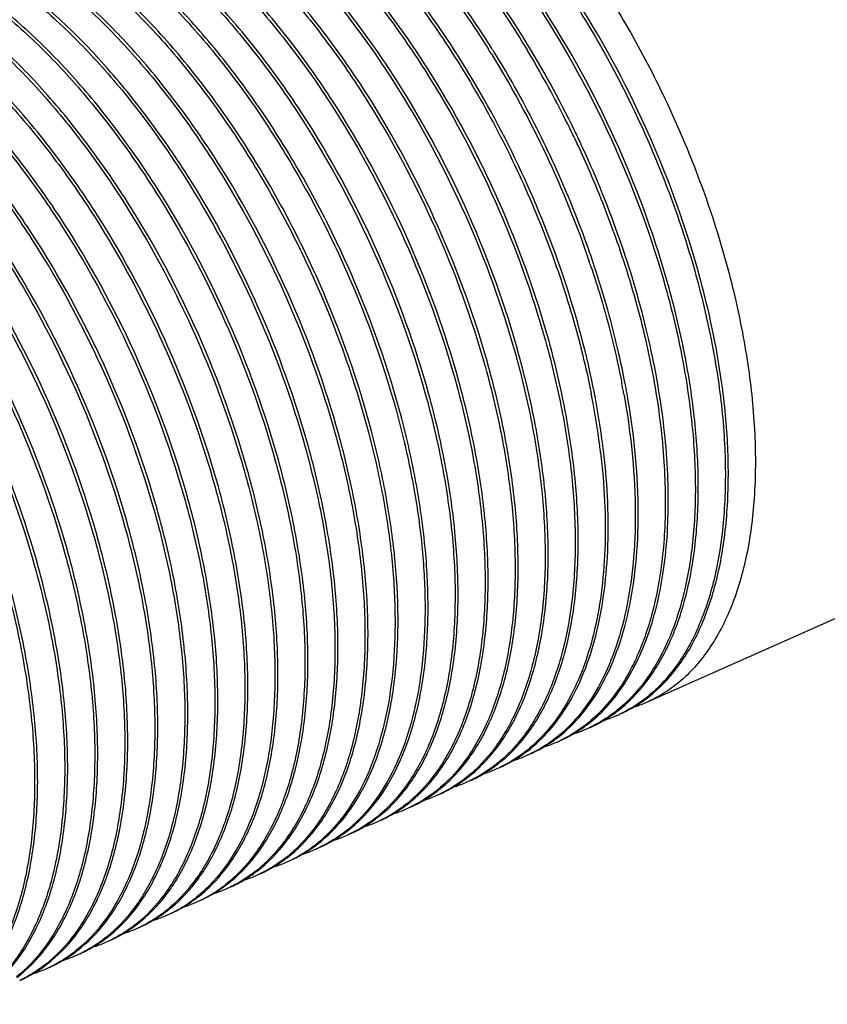
# Model space of a CAD drawing. Units: inches. Extents: x -209 to 2331, y -1702 to -789.
# Drawn here: x 1771 to 1782, y -1026 to -1013 of the extents above; entities that cross this region are included whole.
import ezdxf

# ---------------------------------------------------------------- set-up
doc = ezdxf.new("R2010")
doc.units = ezdxf.units.IN
doc.header["$MEASUREMENT"] = 0
doc.layers.add('02___PRT_ALL_AXES', color=7, linetype='Continuous')

msp = doc.modelspace()

# ---------------------------------------------------------------- linework, layer by layer
at = {"color": 7, "linetype": 'Continuous'}
for centre, radius, start, end in [((1766.931, -1020.241), 12.592, 31.811, 32.1513), ((1766.888, -1020.261), 12.597, 31.7779, 32.1184), ((1766.503, -1020.498), 13.092, 27.7186, 31.7805), ((1767.06, -1020.221), 12.856, 30.2065, 31.101), ((1766.731, -1020.41), 13.234, 26.1, 30.1993), ((1766.266, -1020.625), 13.36, 27.3757, 27.7267), ((1766.16, -1020.679), 13.479, 22.8743, 27.3725), ((1766.536, -1020.511), 13.454, 25.8763, 26.117), ((1766.499, -1020.528), 13.495, 25.0053, 25.876), ((1766.535, -1020.512), 13.499, 25.006, 25.877), ((1766.508, -1020.525), 13.486, 20.6772, 25.0073), ((1766.383, -1020.591), 13.24, 18.7735, 22.8963), ((1766.755, -1020.428), 13.22, 19.7911, 20.6645), ((1766.61, -1020.516), 12.957, 18.4419, 18.7822), ((1766.65, -1020.498), 12.957, 18.4252, 18.7663), ((1768.741, -1019.973), 10.756, 10.1414, 10.9317), ((1768.802, -1019.952), 10.735, 10.0836, 10.879), ((1768.203, -1020.175), 10.904, 10.8943, 11.1613), ((1768.703, -1020.082), 10.396, 7.3766, 10.9098), ((1768.257, -1020.155), 10.889, 10.831, 11.0969), ((1768.955, -1020.03), 10.18, 7.2851, 10.8808), ((1769.493, -1019.971), 9.598, 6.7587, 7.3256), ((1769.557, -1019.951), 9.573, 6.7049, 7.2677), ((1769.674, -1019.937), 9.455, 6.585, 6.704), ((1778.577, -1020.67), 1.74, 293.9149, 301.2599), ((1778.552, -1020.631), 1.786, 301.2696, 306.1248), ((1778.932, -1020.516), 1.737, 288.4513, 293.8959), ((1778.16, -1020.805), 1.786, 301.0139, 306.1595), ((1778.539, -1020.69), 1.737, 288.1861, 293.9035), ((1778.134, -1020.77), 1.83, 306.1466, 307.435), ((1778.542, -1020.697), 1.73, 293.9107, 295.3221), ((1777.766, -1020.98), 1.786, 301.2641, 306.129), ((1777.741, -1020.944), 1.829, 306.1173, 307.4091), ((1778.184, -1020.846), 1.739, 293.9223, 301.0021), ((1777.791, -1021.019), 1.74, 293.9182, 301.2544), ((1778.146, -1020.865), 1.737, 288.4458, 293.8991), ((1778.149, -1020.871), 1.73, 293.9052, 295.3308), ((1777.398, -1021.194), 1.739, 293.9192, 301.0046), ((1777.373, -1021.154), 1.786, 301.0163, 306.1553), ((1777.753, -1021.038), 1.737, 288.1886, 293.9004), ((1777.348, -1021.118), 1.83, 306.1425, 307.4364), ((1777.756, -1021.046), 1.73, 293.9075, 295.3253), ((1776.98, -1021.328), 1.786, 301.2623, 306.1317), ((1777.36, -1021.213), 1.737, 288.4441, 293.9013), ((1776.955, -1021.293), 1.829, 306.12, 307.4072), ((1777.363, -1021.22), 1.73, 293.9074, 295.3277), ((1776.587, -1021.503), 1.786, 301.0174, 306.153), ((1776.562, -1021.467), 1.83, 306.1402, 307.4375), ((1777.004, -1021.368), 1.74, 293.9203, 301.2526), ((1776.612, -1021.543), 1.739, 293.9174, 301.0056), ((1776.967, -1021.387), 1.737, 288.1897, 293.8986), ((1776.97, -1021.394), 1.73, 293.9057, 295.3274), ((1776.218, -1021.716), 1.74, 293.9244, 301.2378), ((1776.194, -1021.677), 1.786, 301.2477, 306.1379), ((1776.574, -1021.562), 1.737, 288.4291, 293.9054), ((1776.169, -1021.642), 1.829, 306.1261, 307.4087), ((1776.577, -1021.568), 1.73, 293.9115, 295.3259), ((1775.801, -1021.852), 1.786, 301.0187, 306.149), ((1776.181, -1021.736), 1.737, 288.1912, 293.8954), ((1775.776, -1021.816), 1.83, 306.1362, 307.4401), ((1776.184, -1021.743), 1.73, 293.9025, 295.3316), ((1775.383, -1021.99), 1.829, 306.1306, 307.4091), ((1775.826, -1021.892), 1.739, 293.9142, 301.007), ((1775.432, -1022.065), 1.74, 293.9267, 301.216), ((1775.408, -1022.026), 1.786, 301.2261, 306.1426), ((1775.788, -1021.911), 1.737, 288.4066, 293.9077), ((1775.79, -1021.917), 1.73, 293.9139, 295.3228), ((1774.498, -1022.284), 1.923, 310.1765, 313.2375), ((1775.015, -1022.2), 1.786, 301.0314, 306.1455), ((1775.395, -1022.084), 1.737, 288.2043, 293.8936), ((1774.989, -1022.164), 1.83, 306.1328, 307.44), ((1775.398, -1022.092), 1.73, 293.9007, 295.334), ((1774.622, -1022.374), 1.786, 301.1929, 306.1508), ((1775.002, -1022.259), 1.737, 288.3722, 293.9119), ((1774.597, -1022.339), 1.83, 306.1387, 307.4132), ((1775.004, -1022.266), 1.73, 293.9183, 295.321), ((1774.527, -1022.318), 1.878, 308.9894, 310.1681), ((1775.04, -1022.24), 1.739, 293.9124, 301.0198), ((1774.164, -1022.53), 1.83, 304.8029, 308.7223), ((1774.202, -1022.511), 1.833, 306.3242, 307.675), ((1774.646, -1022.414), 1.74, 293.9308, 301.1825), ((1774.256, -1022.593), 1.734, 293.9176, 299.7246), ((1774.204, -1022.588), 1.76, 296.1633, 304.8091), ((1774.608, -1022.431), 1.74, 286.8805, 293.8951), ((1774.236, -1022.558), 1.774, 299.7302, 306.3583), ((1774.613, -1022.443), 1.726, 293.9093, 295.3096), ((1773.836, -1022.723), 1.786, 301.1736, 306.1546), ((1774.216, -1022.608), 1.737, 288.3521, 293.9135), ((1773.81, -1022.688), 1.83, 306.1424, 307.4236), ((1774.218, -1022.614), 1.73, 293.92, 295.3291), ((1774.218, -1022.614), 1.731, 295.3292, 296.1262), ((1773.443, -1022.898), 1.786, 301.0809, 306.1345), ((1773.417, -1022.862), 1.83, 306.122, 307.4374), ((1773.825, -1022.789), 1.73, 293.8955, 295.34), ((1773.86, -1022.763), 1.739, 293.9324, 301.163), ((1772.427, -1023.048), 2.074, 316.9032, 317.4156), ((1772.978, -1023.045), 1.841, 306.5304, 308.5747), ((1773.024, -1023.036), 1.83, 306.1472, 307.4167), ((1773.468, -1022.938), 1.739, 293.9075, 301.0697), ((1773.822, -1022.782), 1.737, 288.2557, 293.8887), ((1773.027, -1023.115), 1.755, 295.3697, 304.0826), ((1773.074, -1023.112), 1.739, 293.9333, 301.1261), ((1773.05, -1023.072), 1.786, 301.137, 306.1596), ((1773.429, -1022.956), 1.737, 288.3142, 293.9145), ((1773, -1023.074), 1.804, 304.0719, 306.5309), ((1773.432, -1022.963), 1.73, 293.9211, 295.3159), ((1773.036, -1023.129), 1.739, 286.6788, 293.8847), ((1772.666, -1023.259), 1.77, 299.5071, 304.8379), ((1772.603, -1023.242), 1.812, 301.1193, 308.7456), ((1772.645, -1023.23), 1.806, 304.828, 306.0969), ((1772.633, -1023.213), 1.827, 306.0971, 307.362), ((1773.039, -1023.138), 1.729, 293.8975, 295.3372), ((1772.264, -1023.42), 1.786, 301.1153, 306.1614), ((1772.238, -1023.385), 1.83, 306.1489, 307.4177), ((1772.646, -1023.312), 1.73, 293.9208, 295.314), ((1772.683, -1023.289), 1.736, 293.9039, 299.4964), ((1772.645, -1023.31), 1.732, 295.3145, 297.33), ((1772.64, -1023.3), 1.744, 297.3337, 301.0668), ((1772.288, -1023.46), 1.739, 293.9329, 301.1042), ((1772.643, -1023.305), 1.737, 288.2915, 293.9141), ((1771.895, -1023.635), 1.739, 293.9068, 301.1425), ((1771.871, -1023.595), 1.786, 301.1531, 306.1265), ((1772.25, -1023.479), 1.737, 288.3306, 293.8879), ((1771.845, -1023.559), 1.83, 306.1144, 307.4288), ((1772.253, -1023.486), 1.73, 293.8945, 295.3408), ((1771.478, -1023.769), 1.786, 301.0793, 306.1623), ((1771.857, -1023.654), 1.737, 288.2541, 293.9117), ((1771.452, -1023.733), 1.83, 306.1496, 307.4224), ((1771.86, -1023.661), 1.73, 293.9186, 295.3149), ((1771.085, -1023.943), 1.786, 301.1874, 306.1248), ((1771.059, -1023.908), 1.83, 306.1129, 307.423), ((1771.502, -1023.809), 1.739, 293.9305, 301.0679), ((1771.109, -1023.983), 1.739, 293.9082, 301.177), ((1771.464, -1023.828), 1.737, 288.3661, 293.8893), ((1771.467, -1023.835), 1.73, 293.8957, 295.3386), ((1770.716, -1024.158), 1.739, 293.9286, 301.0529), ((1770.692, -1024.118), 1.786, 301.0644, 306.1616), ((1771.071, -1024.002), 1.737, 288.2386, 293.9098), ((1770.666, -1024.082), 1.83, 306.1488, 307.4247), ((1771.074, -1024.009), 1.73, 293.9168, 295.316)]:
    msp.add_arc(centre, radius, start, end, dxfattribs=at)
for points, knots in [([(1776.74, -1010.204), (1776.967, -1010.367), (1777.417, -1010.738), (1778.047, -1011.385), (1778.648, -1012.133), (1779.205, -1012.963), (1779.707, -1013.858), (1780.142, -1014.797), (1780.502, -1015.76), (1780.777, -1016.724), (1780.963, -1017.668), (1781.056, -1018.571), (1781.053, -1019.412), (1780.955, -1020.175), (1780.762, -1020.842), (1780.478, -1021.4), (1780.161, -1021.768), (1779.871, -1021.985), (1779.715, -1022.069), (1779.636, -1022.104)], [0, 0, 0, 0, 0.061245, 0.127383, 0.197615, 0.270934, 0.346183, 0.422124, 0.49748, 0.570999, 0.641501, 0.707935, 0.76945, 0.825469, 0.87581, 0.920827, 0.961573, 0.980945, 1, 1, 1, 1]), ([(1776.362, -1010.389), (1776.587, -1010.552), (1777.034, -1010.922), (1777.66, -1011.567), (1778.256, -1012.31), (1778.81, -1013.135), (1779.309, -1014.023), (1779.742, -1014.956), (1780.101, -1015.912), (1780.377, -1016.87), (1780.565, -1017.809), (1780.661, -1018.708), (1780.662, -1019.547), (1780.569, -1020.309), (1780.384, -1020.978), (1780.107, -1021.539), (1779.743, -1021.98), (1779.439, -1022.186), (1779.282, -1022.26)], [0, 0, 0, 0, 0.061225, 0.127291, 0.197407, 0.270578, 0.345668, 0.421456, 0.496686, 0.570122, 0.640597, 0.707074, 0.768705, 0.824909, 0.875481, 0.92073, 0.961649, 1, 1, 1, 1]), ([(1779.605, -1022.074), (1779.746, -1021.971), (1780.008, -1021.714), (1780.31, -1021.223), (1780.529, -1020.626), (1780.664, -1019.936), (1780.711, -1019.167), (1780.672, -1018.333), (1780.545, -1017.451), (1780.26, -1016.218), (1779.709, -1014.683), (1778.942, -1013.239), (1778.214, -1012.184), (1777.636, -1011.48), (1777.032, -1010.868), (1776.603, -1010.516), (1776.386, -1010.361)], [0, 0, 0, 0, 0.03907, 0.081658, 0.128961, 0.181526, 0.239383, 0.302172, 0.36925, 0.439767, 0.586955, 0.735048, 0.806677, 0.87527, 0.939946, 1, 1, 1, 1]), ([(1775.969, -1010.563), (1776.183, -1010.718), (1776.607, -1011.067), (1777.204, -1011.672), (1777.775, -1012.368), (1778.495, -1013.409), (1779.257, -1014.835), (1779.809, -1016.35), (1780.099, -1017.57), (1780.231, -1018.445), (1780.279, -1019.275), (1780.241, -1020.043), (1780.118, -1020.735), (1779.912, -1021.338), (1779.626, -1021.839), (1779.374, -1022.107), (1779.239, -1022.215)], [0, 0, 0, 0, 0.059897, 0.124335, 0.192629, 0.26392, 0.41135, 0.558093, 0.628538, 0.695672, 0.758653, 0.816834, 0.86983, 0.917616, 0.96065, 1, 1, 1, 1]), ([(1779.246, -1022.223), (1779.384, -1022.117), (1779.641, -1021.854), (1779.935, -1021.357), (1780.148, -1020.756), (1780.276, -1020.065), (1780.318, -1019.295), (1780.274, -1018.462), (1780.144, -1017.583), (1779.855, -1016.356), (1779.303, -1014.83), (1778.537, -1013.394), (1777.812, -1012.347), (1777.237, -1011.647), (1776.636, -1011.039), (1776.209, -1010.69), (1775.993, -1010.535)], [0, 0, 0, 0, 0.03921, 0.082031, 0.129594, 0.182398, 0.240444, 0.303356, 0.370485, 0.440987, 0.587979, 0.735725, 0.807161, 0.87557, 0.940082, 1, 1, 1, 1]), ([(1778.68, -1014.621), (1778.482, -1014.213), (1778.053, -1013.43), (1777.309, -1012.359), (1776.5, -1011.441), (1775.903, -1010.927), (1775.6, -1010.709)], [0, 0, 0, 0, 0.270763, 0.532141, 0.777088, 1, 1, 1, 1]), ([(1775.576, -1010.738), (1775.808, -1010.905), (1776.268, -1011.287), (1776.91, -1011.955), (1777.52, -1012.725), (1777.89, -1013.287), (1778.067, -1013.581)], [0, 0, 0, 0, 0.225918, 0.470099, 0.729436, 1, 1, 1, 1]), ([(1774.79, -1011.086), (1775.03, -1011.26), (1775.506, -1011.657), (1776.168, -1012.353), (1776.795, -1013.158), (1777.371, -1014.052), (1777.883, -1015.011), (1778.317, -1016.014), (1778.663, -1017.033), (1778.833, -1017.722), (1778.901, -1018.065)], [0, 0, 0, 0, 0.107661, 0.224261, 0.348199, 0.477445, 0.609706, 0.74253, 0.873431, 1, 1, 1, 1]), ([(1774.397, -1011.261), (1774.611, -1011.415), (1775.035, -1011.764), (1775.632, -1012.369), (1776.203, -1013.065), (1776.923, -1014.106), (1777.685, -1015.532), (1778.236, -1017.047), (1778.526, -1018.267), (1778.659, -1019.142), (1778.706, -1019.972), (1778.669, -1020.74), (1778.546, -1021.432), (1778.34, -1022.035), (1778.054, -1022.536), (1777.802, -1022.804), (1777.667, -1022.913)], [0, 0, 0, 0, 0.059895, 0.124333, 0.192626, 0.263917, 0.411343, 0.558085, 0.628531, 0.695664, 0.758646, 0.816828, 0.869826, 0.917614, 0.96065, 1, 1, 1, 1]), ([(1777.674, -1022.92), (1777.812, -1022.814), (1778.069, -1022.552), (1778.363, -1022.054), (1778.576, -1021.454), (1778.704, -1020.762), (1778.746, -1019.992), (1778.702, -1019.16), (1778.572, -1018.28), (1778.283, -1017.053), (1777.731, -1015.527), (1776.965, -1014.092), (1776.24, -1013.044), (1775.665, -1012.345), (1775.064, -1011.737), (1774.636, -1011.387), (1774.421, -1011.232)], [0, 0, 0, 0, 0.039211, 0.082033, 0.129595, 0.182401, 0.240448, 0.303361, 0.37049, 0.440993, 0.587984, 0.735729, 0.807163, 0.875571, 0.940083, 1, 1, 1, 1]), ([(1774.004, -1011.435), (1774.218, -1011.589), (1774.642, -1011.938), (1775.238, -1012.543), (1775.81, -1013.239), (1776.53, -1014.28), (1777.291, -1015.705), (1777.843, -1017.221), (1778.133, -1018.44), (1778.265, -1019.315), (1778.313, -1020.145), (1778.276, -1020.913), (1778.153, -1021.605), (1777.948, -1022.208), (1777.662, -1022.71), (1777.41, -1022.978), (1777.274, -1023.086)], [0, 0, 0, 0, 0.059892, 0.124325, 0.192613, 0.263896, 0.411313, 0.558053, 0.628497, 0.695632, 0.758618, 0.816806, 0.86981, 0.917604, 0.960646, 1, 1, 1, 1]), ([(1777.28, -1023.095), (1777.418, -1022.989), (1777.676, -1022.727), (1777.97, -1022.229), (1778.182, -1021.629), (1778.311, -1020.937), (1778.353, -1020.168), (1778.309, -1019.335), (1778.179, -1018.456), (1777.89, -1017.228), (1777.338, -1015.702), (1776.572, -1014.266), (1775.847, -1013.219), (1775.272, -1012.519), (1774.671, -1011.911), (1774.243, -1011.561), (1774.028, -1011.407)], [0, 0, 0, 0, 0.039208, 0.082026, 0.129584, 0.182384, 0.240426, 0.303336, 0.370466, 0.440969, 0.587961, 0.735714, 0.807153, 0.875566, 0.94008, 1, 1, 1, 1]), ([(1773.611, -1011.609), (1773.825, -1011.764), (1774.249, -1012.113), (1774.845, -1012.718), (1775.417, -1013.414), (1776.137, -1014.454), (1776.899, -1015.88), (1777.45, -1017.396), (1777.74, -1018.616), (1777.872, -1019.491), (1777.92, -1020.32), (1777.883, -1021.089), (1777.76, -1021.78), (1777.554, -1022.383), (1777.268, -1022.885), (1777.016, -1023.153), (1776.881, -1023.261)], [0, 0, 0, 0, 0.059895, 0.124331, 0.192624, 0.263913, 0.411337, 0.558078, 0.628523, 0.695657, 0.75864, 0.816823, 0.869822, 0.917611, 0.960649, 1, 1, 1, 1]), ([(1776.888, -1023.269), (1777.026, -1023.163), (1777.283, -1022.9), (1777.577, -1022.403), (1777.79, -1021.802), (1777.918, -1021.111), (1777.96, -1020.341), (1777.916, -1019.508), (1777.786, -1018.629), (1777.497, -1017.401), (1776.944, -1015.876), (1776.179, -1014.44), (1775.454, -1013.393), (1774.879, -1012.693), (1774.278, -1012.085), (1773.85, -1011.736), (1773.635, -1011.581)], [0, 0, 0, 0, 0.039212, 0.082034, 0.129597, 0.182403, 0.24045, 0.303364, 0.370495, 0.440997, 0.587988, 0.735732, 0.807165, 0.875572, 0.940083, 1, 1, 1, 1]), ([(1773.217, -1011.784), (1773.431, -1011.938), (1773.856, -1012.287), (1774.452, -1012.892), (1775.024, -1013.588), (1775.744, -1014.628), (1776.505, -1016.054), (1777.057, -1017.569), (1777.347, -1018.789), (1777.479, -1019.664), (1777.527, -1020.494), (1777.49, -1021.262), (1777.367, -1021.954), (1777.162, -1022.557), (1776.875, -1023.058), (1776.623, -1023.326), (1776.488, -1023.435)], [0, 0, 0, 0, 0.059892, 0.124326, 0.192614, 0.263899, 0.411317, 0.558057, 0.628502, 0.695636, 0.758622, 0.81681, 0.869813, 0.917606, 0.960646, 1, 1, 1, 1]), ([(1776.494, -1023.444), (1776.632, -1023.338), (1776.89, -1023.075), (1777.184, -1022.578), (1777.396, -1021.978), (1777.524, -1021.286), (1777.567, -1020.516), (1777.523, -1019.684), (1777.393, -1018.804), (1777.104, -1017.577), (1776.552, -1016.051), (1775.786, -1014.615), (1775.061, -1013.567), (1774.486, -1012.868), (1773.885, -1012.26), (1773.457, -1011.91), (1773.242, -1011.755)], [0, 0, 0, 0, 0.039208, 0.082026, 0.129584, 0.182385, 0.240426, 0.303336, 0.370466, 0.440969, 0.587961, 0.735713, 0.807153, 0.875566, 0.94008, 1, 1, 1, 1]), ([(1772.824, -1011.958), (1773.038, -1012.112), (1773.463, -1012.461), (1774.059, -1013.067), (1774.631, -1013.762), (1775.351, -1014.803), (1776.112, -1016.229), (1776.664, -1017.744), (1776.954, -1018.964), (1777.086, -1019.839), (1777.134, -1020.669), (1777.097, -1021.437), (1776.974, -1022.129), (1776.768, -1022.732), (1776.482, -1023.233), (1776.23, -1023.501), (1776.095, -1023.61)], [0, 0, 0, 0, 0.059894, 0.124329, 0.192621, 0.263909, 0.41133, 0.55807, 0.628515, 0.695649, 0.758633, 0.816817, 0.869817, 0.917609, 0.960648, 1, 1, 1, 1]), ([(1776.102, -1023.617), (1776.24, -1023.512), (1776.497, -1023.249), (1776.791, -1022.751), (1777.003, -1022.151), (1777.132, -1021.459), (1777.174, -1020.69), (1777.129, -1019.857), (1777, -1018.978), (1776.711, -1017.75), (1776.158, -1016.224), (1775.393, -1014.789), (1774.668, -1013.741), (1774.092, -1013.042), (1773.491, -1012.434), (1773.064, -1012.084), (1772.849, -1011.93)], [0, 0, 0, 0, 0.039212, 0.082034, 0.129598, 0.182403, 0.240451, 0.303365, 0.370496, 0.440998, 0.587988, 0.735732, 0.807166, 0.875572, 0.940083, 1, 1, 1, 1]), ([(1776.484, -1018.643), (1776.325, -1017.983), (1776, -1017.004), (1775.423, -1015.76), (1774.921, -1014.865), (1774.364, -1014.034), (1773.764, -1013.286), (1773.133, -1012.638), (1772.683, -1012.267), (1772.456, -1012.104)], [0, 0, 0, 0, 0.260559, 0.393579, 0.525394, 0.65383, 0.776862, 0.892718, 1, 1, 1, 1]), ([(1772.431, -1012.132), (1772.658, -1012.296), (1773.106, -1012.667), (1773.733, -1013.314), (1774.33, -1014.059), (1774.885, -1014.887), (1775.384, -1015.778), (1775.958, -1017.017), (1776.283, -1017.991), (1776.442, -1018.649)], [0, 0, 0, 0, 0.107423, 0.22335, 0.346394, 0.474797, 0.606555, 0.739512, 1, 1, 1, 1]), ([(1772.038, -1012.307), (1772.265, -1012.47), (1772.712, -1012.841), (1773.339, -1013.487), (1773.937, -1014.233), (1774.491, -1015.06), (1774.991, -1015.952), (1775.565, -1017.189), (1775.889, -1018.164), (1776.048, -1018.822)], [0, 0, 0, 0, 0.107419, 0.223346, 0.346388, 0.474791, 0.606546, 0.739501, 1, 1, 1, 1]), ([(1776.088, -1018.806), (1775.929, -1018.146), (1775.603, -1017.169), (1775.027, -1015.927), (1774.525, -1015.034), (1773.968, -1014.205), (1773.369, -1013.458), (1772.739, -1012.812), (1772.29, -1012.441), (1772.063, -1012.278)], [0, 0, 0, 0, 0.260636, 0.393662, 0.525464, 0.653876, 0.776883, 0.892722, 1, 1, 1, 1]), ([(1776.667, -1012.329), (1776.746, -1012.424), (1777.063, -1012.82), (1777.352, -1013.239), (1777.556, -1013.564)], [0, 0, 0, 0, 0.243875, 1, 1, 1, 1]), ([(1777.592, -1013.54), (1777.523, -1013.43), (1777.245, -1013.004), (1776.941, -1012.595), (1776.699, -1012.304)], [0, 0, 0, 0, 0.255722, 1, 1, 1, 1]), ([(1771.645, -1012.481), (1771.859, -1012.635), (1772.283, -1012.984), (1772.88, -1013.589), (1773.451, -1014.285), (1774.172, -1015.326), (1774.933, -1016.751), (1775.485, -1018.267), (1775.775, -1019.487), (1775.907, -1020.362), (1775.955, -1021.191), (1775.917, -1021.96), (1775.795, -1022.652), (1775.589, -1023.254), (1775.303, -1023.756), (1775.051, -1024.024), (1774.916, -1024.132)], [0, 0, 0, 0, 0.059893, 0.124327, 0.192615, 0.2639, 0.41132, 0.55806, 0.628503, 0.695638, 0.758624, 0.816811, 0.869814, 0.917606, 0.960646, 1, 1, 1, 1]), ([(1774.922, -1024.141), (1775.06, -1024.035), (1775.318, -1023.772), (1775.612, -1023.275), (1775.824, -1022.674), (1775.952, -1021.983), (1775.995, -1021.213), (1775.95, -1020.38), (1775.82, -1019.501), (1775.532, -1018.274), (1774.979, -1016.748), (1774.214, -1015.312), (1773.489, -1014.265), (1772.913, -1013.565), (1772.312, -1012.957), (1771.885, -1012.607), (1771.67, -1012.453)], [0, 0, 0, 0, 0.039209, 0.082029, 0.12959, 0.182393, 0.240437, 0.303348, 0.370477, 0.44098, 0.587971, 0.735719, 0.807157, 0.875568, 0.940081, 1, 1, 1, 1]), ([(1774.53, -1024.315), (1774.668, -1024.209), (1774.925, -1023.946), (1775.219, -1023.449), (1775.431, -1022.848), (1775.559, -1022.157), (1775.602, -1021.387), (1775.557, -1020.554), (1775.427, -1019.675), (1775.139, -1018.447), (1774.586, -1016.922), (1773.82, -1015.486), (1773.095, -1014.439), (1772.52, -1013.739), (1771.919, -1013.131), (1771.492, -1012.782), (1771.277, -1012.627)], [0, 0, 0, 0, 0.039212, 0.082035, 0.129598, 0.182404, 0.240451, 0.303365, 0.370496, 0.440998, 0.587988, 0.735732, 0.807166, 0.875572, 0.940083, 1, 1, 1, 1]), ([(1778.943, -1018.059), (1778.846, -1017.569), (1778.583, -1016.582), (1778.014, -1015.153), (1777.287, -1013.799), (1776.702, -1012.965), (1776.389, -1012.579)], [0, 0, 0, 0, 0.245788, 0.500758, 0.755327, 1, 1, 1, 1]), ([(1771.252, -1012.655), (1771.466, -1012.81), (1771.89, -1013.159), (1772.487, -1013.764), (1773.058, -1014.459), (1773.779, -1015.5), (1774.54, -1016.926), (1775.092, -1018.441), (1775.382, -1019.661), (1775.514, -1020.536), (1775.562, -1021.365), (1775.524, -1022.134), (1775.402, -1022.826), (1775.196, -1023.428), (1774.91, -1023.93), (1774.658, -1024.198), (1774.523, -1024.307)], [0, 0, 0, 0, 0.059892, 0.124326, 0.192616, 0.263902, 0.411318, 0.558057, 0.628501, 0.695635, 0.75862, 0.816806, 0.86981, 0.917605, 0.960646, 1, 1, 1, 1]), ([(1770.859, -1012.83), (1771.073, -1012.984), (1771.498, -1013.333), (1772.095, -1013.939), (1772.666, -1014.635), (1773.387, -1015.677), (1774.149, -1017.103), (1774.7, -1018.619), (1774.99, -1019.84), (1775.122, -1020.715), (1775.169, -1021.545), (1775.131, -1022.313), (1775.008, -1023.005), (1774.801, -1023.607), (1774.514, -1024.108), (1774.262, -1024.376), (1774.126, -1024.484)], [0, 0, 0, 0, 0.059908, 0.12436, 0.192669, 0.263975, 0.411433, 0.558194, 0.628639, 0.695768, 0.758741, 0.816908, 0.869885, 0.917649, 0.960663, 1, 1, 1, 1]), ([(1774.136, -1024.489), (1774.274, -1024.384), (1774.531, -1024.121), (1774.826, -1023.624), (1775.038, -1023.023), (1775.166, -1022.332), (1775.209, -1021.562), (1775.164, -1020.729), (1775.034, -1019.85), (1774.746, -1018.622), (1774.193, -1017.097), (1773.428, -1015.661), (1772.703, -1014.613), (1772.127, -1013.914), (1771.526, -1013.306), (1771.099, -1012.956), (1770.884, -1012.801)], [0, 0, 0, 0, 0.039208, 0.082027, 0.129586, 0.182388, 0.240431, 0.303341, 0.37047, 0.440972, 0.587965, 0.735715, 0.807154, 0.875566, 0.94008, 1, 1, 1, 1]), ([(1770.466, -1013.004), (1770.672, -1013.153), (1771.08, -1013.487), (1771.657, -1014.065), (1772.21, -1014.728), (1772.912, -1015.721), (1773.664, -1017.084), (1774.223, -1018.539), (1774.534, -1019.718), (1774.689, -1020.573), (1774.766, -1021.391), (1774.764, -1022.158), (1774.683, -1022.86), (1774.523, -1023.484), (1774.288, -1024.019), (1774.073, -1024.323), (1773.954, -1024.452)], [0, 0, 0, 0, 0.05896, 0.122258, 0.189271, 0.259228, 0.404219, 0.549482, 0.61975, 0.687162, 0.750902, 0.810304, 0.864904, 0.914516, 0.959325, 1, 1, 1, 1]), ([(1773.742, -1024.665), (1773.88, -1024.56), (1774.137, -1024.297), (1774.432, -1023.8), (1774.645, -1023.2), (1774.773, -1022.508), (1774.816, -1021.738), (1774.772, -1020.906), (1774.642, -1020.026), (1774.353, -1018.798), (1773.801, -1017.272), (1773.035, -1015.836), (1772.31, -1014.788), (1771.735, -1014.088), (1771.133, -1013.48), (1770.706, -1013.13), (1770.49, -1012.976)], [0, 0, 0, 0, 0.039204, 0.082013, 0.129561, 0.182353, 0.240389, 0.303296, 0.370424, 0.440926, 0.587927, 0.735692, 0.807137, 0.875555, 0.940074, 1, 1, 1, 1]), ([(1773.35, -1024.838), (1773.488, -1024.733), (1773.745, -1024.47), (1774.04, -1023.972), (1774.252, -1023.372), (1774.38, -1022.68), (1774.422, -1021.911), (1774.378, -1021.078), (1774.248, -1020.199), (1773.96, -1018.971), (1773.407, -1017.445), (1772.642, -1016.01), (1771.916, -1014.962), (1771.341, -1014.262), (1770.74, -1013.655), (1770.313, -1013.305), (1770.097, -1013.15)], [0, 0, 0, 0, 0.039209, 0.082027, 0.129587, 0.182388, 0.240431, 0.303341, 0.37047, 0.440973, 0.587965, 0.735714, 0.807154, 0.875566, 0.94008, 1, 1, 1, 1]), ([(1770.073, -1013.178), (1770.287, -1013.333), (1770.711, -1013.682), (1771.308, -1014.287), (1771.879, -1014.983), (1772.6, -1016.024), (1773.361, -1017.449), (1773.913, -1018.965), (1774.203, -1020.185), (1774.335, -1021.06), (1774.383, -1021.89), (1774.345, -1022.658), (1774.223, -1023.35), (1774.017, -1023.952), (1773.73, -1024.454), (1773.478, -1024.722), (1773.343, -1024.83)], [0, 0, 0, 0, 0.059896, 0.124333, 0.192625, 0.263914, 0.411341, 0.558083, 0.628528, 0.695662, 0.758645, 0.816828, 0.869826, 0.917613, 0.960649, 1, 1, 1, 1]), ([(1769.68, -1013.353), (1769.894, -1013.507), (1770.318, -1013.856), (1770.915, -1014.461), (1771.486, -1015.157), (1772.206, -1016.197), (1772.968, -1017.623), (1773.52, -1019.138), (1773.81, -1020.358), (1773.942, -1021.233), (1773.99, -1022.062), (1773.952, -1022.831), (1773.83, -1023.523), (1773.624, -1024.125), (1773.338, -1024.627), (1773.086, -1024.895), (1772.951, -1025.004)], [0, 0, 0, 0, 0.059891, 0.124325, 0.192613, 0.263898, 0.411311, 0.558049, 0.628493, 0.695627, 0.758612, 0.8168, 0.869806, 0.917602, 0.960645, 1, 1, 1, 1]), ([(1772.957, -1025.012), (1773.095, -1024.907), (1773.353, -1024.644), (1773.647, -1024.146), (1773.859, -1023.546), (1773.987, -1022.854), (1774.029, -1022.085), (1773.985, -1021.252), (1773.855, -1020.373), (1773.567, -1019.145), (1773.014, -1017.619), (1772.248, -1016.184), (1771.523, -1015.136), (1770.948, -1014.437), (1770.347, -1013.829), (1769.92, -1013.479), (1769.704, -1013.324)], [0, 0, 0, 0, 0.039211, 0.082033, 0.129595, 0.182399, 0.240445, 0.303358, 0.370489, 0.440991, 0.587981, 0.735728, 0.807163, 0.875571, 0.940082, 1, 1, 1, 1]), ([(1769.287, -1013.527), (1769.501, -1013.681), (1769.925, -1014.03), (1770.522, -1014.636), (1771.093, -1015.331), (1771.814, -1016.372), (1772.575, -1017.798), (1773.127, -1019.314), (1773.417, -1020.534), (1773.549, -1021.409), (1773.597, -1022.238), (1773.559, -1023.007), (1773.437, -1023.699), (1773.231, -1024.301), (1772.944, -1024.803), (1772.692, -1025.071), (1772.557, -1025.179)], [0, 0, 0, 0, 0.059896, 0.124334, 0.192627, 0.263917, 0.411345, 0.558088, 0.628532, 0.695666, 0.758649, 0.816832, 0.869828, 0.917615, 0.96065, 1, 1, 1, 1]), ([(1772.564, -1025.187), (1772.702, -1025.081), (1772.959, -1024.818), (1773.253, -1024.321), (1773.466, -1023.72), (1773.594, -1023.029), (1773.636, -1022.259), (1773.592, -1021.426), (1773.462, -1020.547), (1773.174, -1019.32), (1772.621, -1017.794), (1771.855, -1016.358), (1771.13, -1015.311), (1770.555, -1014.611), (1769.954, -1014.003), (1769.527, -1013.653), (1769.311, -1013.499)], [0, 0, 0, 0, 0.039209, 0.082028, 0.129588, 0.182391, 0.240435, 0.303345, 0.370473, 0.440976, 0.587968, 0.735716, 0.807155, 0.875566, 0.940081, 1, 1, 1, 1]), ([(1772.171, -1025.361), (1772.309, -1025.255), (1772.566, -1024.993), (1772.86, -1024.495), (1773.073, -1023.895), (1773.201, -1023.203), (1773.243, -1022.433), (1773.199, -1021.601), (1773.069, -1020.721), (1772.781, -1019.494), (1772.228, -1017.968), (1771.462, -1016.533), (1770.737, -1015.485), (1770.162, -1014.785), (1769.561, -1014.178), (1769.134, -1013.828), (1768.918, -1013.673)], [0, 0, 0, 0, 0.039211, 0.082031, 0.129592, 0.182395, 0.24044, 0.303353, 0.370483, 0.440986, 0.587976, 0.735724, 0.807161, 0.875569, 0.940081, 1, 1, 1, 1]), ([(1777.596, -1013.627), (1777.86, -1014.053), (1778.338, -1014.937), (1778.716, -1015.868), (1778.877, -1016.344)], [0, 0, 0, 0, 0.499228, 1, 1, 1, 1]), ([(1768.894, -1013.701), (1769.108, -1013.856), (1769.532, -1014.205), (1770.129, -1014.81), (1770.7, -1015.505), (1771.42, -1016.546), (1772.182, -1017.971), (1772.733, -1019.487), (1773.023, -1020.707), (1773.156, -1021.581), (1773.204, -1022.411), (1773.166, -1023.179), (1773.044, -1023.871), (1772.838, -1024.474), (1772.552, -1024.976), (1772.3, -1025.244), (1772.165, -1025.352)], [0, 0, 0, 0, 0.059891, 0.124325, 0.192613, 0.263897, 0.411311, 0.558049, 0.628493, 0.695627, 0.758612, 0.816801, 0.869806, 0.917602, 0.960645, 1, 1, 1, 1]), ([(1768.501, -1013.876), (1768.715, -1014.03), (1769.139, -1014.379), (1769.736, -1014.984), (1770.307, -1015.68), (1771.028, -1016.721), (1771.789, -1018.147), (1772.341, -1019.663), (1772.631, -1020.883), (1772.763, -1021.758), (1772.811, -1022.587), (1772.773, -1023.356), (1772.65, -1024.048), (1772.445, -1024.65), (1772.158, -1025.152), (1771.906, -1025.419), (1771.771, -1025.528)], [0, 0, 0, 0, 0.059897, 0.124336, 0.19263, 0.263921, 0.411352, 0.558096, 0.628541, 0.695674, 0.758656, 0.816837, 0.869832, 0.917617, 0.960651, 1, 1, 1, 1]), ([(1771.778, -1025.535), (1771.916, -1025.43), (1772.173, -1025.167), (1772.467, -1024.67), (1772.68, -1024.069), (1772.808, -1023.377), (1772.85, -1022.608), (1772.806, -1021.775), (1772.676, -1020.896), (1772.388, -1019.668), (1771.835, -1018.142), (1771.069, -1016.707), (1770.344, -1015.659), (1769.769, -1014.96), (1769.168, -1014.352), (1768.741, -1014.002), (1768.525, -1013.847)], [0, 0, 0, 0, 0.039209, 0.082029, 0.129589, 0.182392, 0.240436, 0.303347, 0.370476, 0.440978, 0.58797, 0.735718, 0.807156, 0.875567, 0.940081, 1, 1, 1, 1]), ([(1768.108, -1014.05), (1768.322, -1014.204), (1768.746, -1014.553), (1769.343, -1015.158), (1769.914, -1015.854), (1770.634, -1016.895), (1771.396, -1018.32), (1771.947, -1019.835), (1772.237, -1021.055), (1772.37, -1021.93), (1772.418, -1022.76), (1772.38, -1023.528), (1772.258, -1024.22), (1772.052, -1024.823), (1771.766, -1025.324), (1771.514, -1025.592), (1771.379, -1025.701)], [0, 0, 0, 0, 0.059891, 0.124324, 0.192612, 0.263896, 0.41131, 0.558048, 0.628492, 0.695625, 0.758611, 0.8168, 0.869806, 0.917602, 0.960645, 1, 1, 1, 1]), ([(1771.385, -1025.71), (1771.523, -1025.604), (1771.78, -1025.341), (1772.074, -1024.844), (1772.287, -1024.244), (1772.415, -1023.552), (1772.457, -1022.782), (1772.413, -1021.95), (1772.283, -1021.07), (1771.995, -1019.843), (1771.442, -1018.317), (1770.676, -1016.881), (1769.951, -1015.834), (1769.376, -1015.134), (1768.775, -1014.526), (1768.348, -1014.176), (1768.132, -1014.022)], [0, 0, 0, 0, 0.03921, 0.082029, 0.129589, 0.182389, 0.240433, 0.303345, 0.370475, 0.440978, 0.587969, 0.73572, 0.807157, 0.875567, 0.94008, 1, 1, 1, 1]), ([(1767.715, -1014.224), (1767.929, -1014.379), (1768.353, -1014.728), (1768.95, -1015.333), (1769.521, -1016.029), (1770.242, -1017.07), (1771.003, -1018.496), (1771.555, -1020.011), (1771.845, -1021.231), (1771.977, -1022.106), (1772.025, -1022.936), (1771.987, -1023.704), (1771.864, -1024.396), (1771.658, -1024.999), (1771.372, -1025.5), (1771.12, -1025.768), (1770.984, -1025.877)], [0, 0, 0, 0, 0.059897, 0.124336, 0.19263, 0.263922, 0.411352, 0.558096, 0.628541, 0.695675, 0.758657, 0.816837, 0.869832, 0.917617, 0.960651, 1, 1, 1, 1]), ([(1770.992, -1025.884), (1771.13, -1025.778), (1771.387, -1025.515), (1771.681, -1025.018), (1771.894, -1024.418), (1772.022, -1023.726), (1772.064, -1022.956), (1772.02, -1022.124), (1771.89, -1021.244), (1771.602, -1020.017), (1771.049, -1018.491), (1770.283, -1017.055), (1769.558, -1016.008), (1768.983, -1015.308), (1768.382, -1014.701), (1767.955, -1014.351), (1767.739, -1014.196)], [0, 0, 0, 0, 0.03921, 0.08203, 0.129591, 0.182395, 0.24044, 0.303352, 0.37048, 0.440983, 0.587975, 0.735721, 0.807158, 0.875568, 0.940082, 1, 1, 1, 1]), ([(1767.322, -1014.399), (1767.536, -1014.553), (1767.96, -1014.902), (1768.557, -1015.507), (1769.128, -1016.203), (1769.848, -1017.243), (1770.61, -1018.669), (1771.161, -1020.184), (1771.451, -1021.404), (1771.584, -1022.279), (1771.631, -1023.108), (1771.594, -1023.877), (1771.472, -1024.569), (1771.266, -1025.171), (1770.98, -1025.673), (1770.728, -1025.941), (1770.593, -1026.05)], [0, 0, 0, 0, 0.059891, 0.124324, 0.192612, 0.263896, 0.41131, 0.558049, 0.628492, 0.695626, 0.758612, 0.816801, 0.869806, 0.917602, 0.960645, 1, 1, 1, 1]), ([(1770.599, -1026.059), (1770.736, -1025.953), (1770.994, -1025.69), (1771.288, -1025.193), (1771.501, -1024.593), (1771.629, -1023.901), (1771.671, -1023.131), (1771.627, -1022.299), (1771.497, -1021.419), (1771.209, -1020.192), (1770.656, -1018.666), (1769.89, -1017.23), (1769.165, -1016.182), (1768.59, -1015.483), (1767.989, -1014.875), (1767.562, -1014.525), (1767.346, -1014.37)], [0, 0, 0, 0, 0.039209, 0.082028, 0.129586, 0.182386, 0.240429, 0.30334, 0.37047, 0.440973, 0.587964, 0.735717, 0.807155, 0.875566, 0.94008, 1, 1, 1, 1]), ([(1778.852, -1022.398), (1778.94, -1022.331), (1779.107, -1022.178), (1779.322, -1021.903), (1779.506, -1021.581), (1779.714, -1021.078), (1779.88, -1020.341), (1779.933, -1019.358), (1779.846, -1018.276), (1779.62, -1017.13), (1779.263, -1015.958), (1778.946, -1015.188), (1778.768, -1014.806)], [0, 0, 0, 0, 0.040925, 0.083915, 0.12962, 0.178498, 0.286612, 0.408944, 0.544239, 0.69006, 0.843204, 1, 1, 1, 1]), ([(1779.194, -1015.952), (1779.316, -1016.29), (1779.528, -1016.963), (1779.751, -1017.971), (1779.869, -1018.938), (1779.881, -1019.841), (1779.786, -1020.657), (1779.585, -1021.368), (1779.281, -1021.956), (1778.999, -1022.266), (1778.847, -1022.389)], [0, 0, 0, 0, 0.158836, 0.311586, 0.455635, 0.588827, 0.709671, 0.817636, 0.913542, 1, 1, 1, 1]), ([(1778.902, -1016.417), (1778.944, -1016.543), (1779.102, -1017.042), (1779.229, -1017.551), (1779.302, -1017.933)], [0, 0, 0, 0, 0.25525, 1, 1, 1, 1]), ([(1779.344, -1017.926), (1779.319, -1017.8), (1779.211, -1017.286), (1779.068, -1016.779), (1778.942, -1016.403)], [0, 0, 0, 0, 0.244221, 1, 1, 1, 1]), ([(1779.33, -1018.079), (1779.416, -1018.561), (1779.494, -1019.274), (1779.469, -1020.194), (1779.388, -1020.809), (1779.246, -1021.362), (1779.044, -1021.845), (1778.784, -1022.251), (1778.568, -1022.472), (1778.453, -1022.564)], [0, 0, 0, 0, 0.308252, 0.448677, 0.57873, 0.698127, 0.807214, 0.907139, 1, 1, 1, 1]), ([(1778.46, -1022.571), (1778.578, -1022.481), (1778.8, -1022.264), (1779.067, -1021.86), (1779.275, -1021.377), (1779.422, -1020.822), (1779.506, -1020.204), (1779.535, -1019.277), (1779.457, -1018.558), (1779.371, -1018.072)], [0, 0, 0, 0, 0.092717, 0.19237, 0.301187, 0.42041, 0.550437, 0.691003, 1, 1, 1, 1]), ([(1775.708, -1023.792), (1775.839, -1023.692), (1776.083, -1023.447), (1776.368, -1022.985), (1776.58, -1022.429), (1776.717, -1021.789), (1776.776, -1021.076), (1776.759, -1020.302), (1776.663, -1019.482), (1776.551, -1018.926), (1776.484, -1018.643)], [0, 0, 0, 0, 0.090217, 0.188154, 0.296262, 0.415733, 0.546733, 0.688646, 0.840278, 1, 1, 1, 1]), ([(1776.442, -1018.649), (1776.506, -1018.919), (1776.615, -1019.449), (1776.712, -1020.234), (1776.738, -1020.977), (1776.694, -1021.667), (1776.581, -1022.293), (1776.398, -1022.845), (1776.149, -1023.314), (1775.933, -1023.575), (1775.816, -1023.685)], [0, 0, 0, 0, 0.157489, 0.307519, 0.448576, 0.579554, 0.699786, 0.809243, 0.908714, 1, 1, 1, 1]), ([(1776.048, -1018.822), (1776.116, -1019.102), (1776.227, -1019.653), (1776.324, -1020.467), (1776.345, -1021.236), (1776.289, -1021.946), (1776.158, -1022.584), (1775.952, -1023.141), (1775.675, -1023.606), (1775.437, -1023.856), (1775.309, -1023.958)], [0, 0, 0, 0, 0.159245, 0.310548, 0.452304, 0.583327, 0.702981, 0.811382, 0.909621, 1, 1, 1, 1]), ([(1775.322, -1023.961), (1775.452, -1023.861), (1775.695, -1023.614), (1775.979, -1023.151), (1776.19, -1022.593), (1776.325, -1021.952), (1776.384, -1021.239), (1776.365, -1020.465), (1776.268, -1019.645), (1776.156, -1019.089), (1776.088, -1018.806)], [0, 0, 0, 0, 0.090218, 0.188195, 0.296353, 0.415866, 0.546887, 0.688787, 0.840375, 1, 1, 1, 1]), ([(1779.024, -1018.841), (1779.074, -1019.263), (1779.107, -1019.883), (1779.042, -1020.678), (1778.944, -1021.209), (1778.797, -1021.687), (1778.602, -1022.105), (1778.36, -1022.46), (1778.164, -1022.654), (1778.061, -1022.737)], [0, 0, 0, 0, 0.305247, 0.444288, 0.57349, 0.692829, 0.802808, 0.904572, 1, 1, 1, 1]), ([(1778.066, -1022.746), (1778.172, -1022.665), (1778.372, -1022.474), (1778.621, -1022.123), (1778.822, -1021.707), (1778.974, -1021.23), (1779.076, -1020.698), (1779.146, -1019.9), (1779.116, -1019.276), (1779.067, -1018.852)], [0, 0, 0, 0, 0.095379, 0.196946, 0.306693, 0.425852, 0.554987, 0.694108, 1, 1, 1, 1]), ([(1779.239, -1022.215), (1779.211, -1022.237), (1779.101, -1022.32), (1778.982, -1022.391), (1778.889, -1022.435)], [0, 0, 0, 0, 0.252849, 1, 1, 1, 1]), ([(1778.847, -1022.389), (1778.82, -1022.411), (1778.709, -1022.494), (1778.589, -1022.565), (1778.496, -1022.609)], [0, 0, 0, 0, 0.252868, 1, 1, 1, 1]), ([(1778.453, -1022.564), (1778.425, -1022.586), (1778.315, -1022.669), (1778.196, -1022.739), (1778.103, -1022.783)], [0, 0, 0, 0, 0.252851, 1, 1, 1, 1]), ([(1778.061, -1022.737), (1778.033, -1022.759), (1777.923, -1022.843), (1777.803, -1022.913), (1777.71, -1022.958)], [0, 0, 0, 0, 0.252867, 1, 1, 1, 1]), ([(1777.667, -1022.913), (1777.639, -1022.934), (1777.529, -1023.018), (1777.41, -1023.088), (1777.317, -1023.132)], [0, 0, 0, 0, 0.252853, 1, 1, 1, 1]), ([(1777.274, -1023.086), (1777.247, -1023.108), (1777.137, -1023.191), (1777.017, -1023.262), (1776.924, -1023.306)], [0, 0, 0, 0, 0.252865, 1, 1, 1, 1]), ([(1776.881, -1023.261), (1776.853, -1023.283), (1776.743, -1023.366), (1776.624, -1023.437), (1776.53, -1023.481)], [0, 0, 0, 0, 0.252856, 1, 1, 1, 1]), ([(1776.488, -1023.435), (1776.461, -1023.457), (1776.351, -1023.54), (1776.231, -1023.611), (1776.138, -1023.655)], [0, 0, 0, 0, 0.252863, 1, 1, 1, 1]), ([(1776.095, -1023.61), (1776.068, -1023.631), (1775.957, -1023.715), (1775.838, -1023.785), (1775.744, -1023.829)], [0, 0, 0, 0, 0.252859, 1, 1, 1, 1]), ([(1775.709, -1023.778), (1775.681, -1023.8), (1775.569, -1023.886), (1775.446, -1023.959), (1775.351, -1024.004)], [0, 0, 0, 0, 0.252974, 1, 1, 1, 1]), ([(1774.916, -1024.132), (1774.889, -1024.154), (1774.779, -1024.237), (1774.659, -1024.308), (1774.566, -1024.352)], [0, 0, 0, 0, 0.25286, 1, 1, 1, 1]), ([(1774.523, -1024.307), (1774.496, -1024.328), (1774.385, -1024.412), (1774.265, -1024.483), (1774.172, -1024.527)], [0, 0, 0, 0, 0.252865, 1, 1, 1, 1]), ([(1773.942, -1024.465), (1773.925, -1024.482), (1773.861, -1024.549), (1773.791, -1024.612), (1773.737, -1024.655)], [0, 0, 0, 0, 0.253514, 1, 1, 1, 1]), ([(1773.343, -1024.83), (1773.316, -1024.852), (1773.206, -1024.935), (1773.086, -1025.005), (1772.993, -1025.05)], [0, 0, 0, 0, 0.25285, 1, 1, 1, 1]), ([(1772.951, -1025.004), (1772.924, -1025.026), (1772.813, -1025.109), (1772.693, -1025.18), (1772.6, -1025.224)], [0, 0, 0, 0, 0.25287, 1, 1, 1, 1]), ([(1772.557, -1025.179), (1772.53, -1025.201), (1772.42, -1025.284), (1772.3, -1025.354), (1772.207, -1025.398)], [0, 0, 0, 0, 0.252849, 1, 1, 1, 1]), ([(1772.165, -1025.352), (1772.138, -1025.374), (1772.027, -1025.458), (1771.907, -1025.529), (1771.814, -1025.573)], [0, 0, 0, 0, 0.25287, 1, 1, 1, 1]), ([(1771.771, -1025.528), (1771.743, -1025.55), (1771.634, -1025.633), (1771.514, -1025.703), (1771.421, -1025.747)], [0, 0, 0, 0, 0.252846, 1, 1, 1, 1])]:
    msp.add_open_spline(points, degree=3, knots=knots, dxfattribs=at)
at = {"layer": '02___PRT_ALL_AXES', "color": 7, "linetype": 'Continuous'}
msp.add_line((1787.587, -1018.577), (1779.636, -1022.104), dxfattribs=at)

doc.saveas('drawing.dxf')
